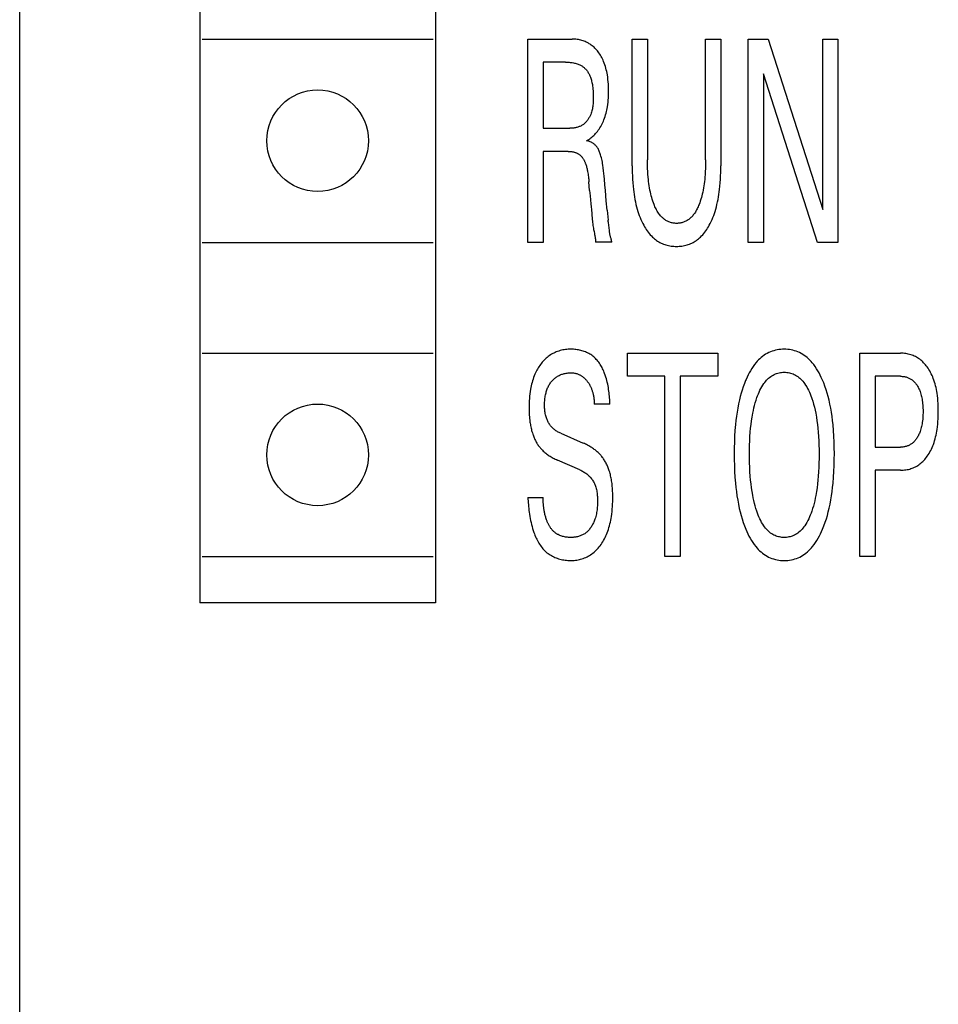
# Model space of a CAD drawing. Extents: x 0 to 594, y 0 to 420.
# Drawn here: x 246 to 256, y 304 to 315 of the extents above; entities that cross this region are included whole.
import ezdxf

# ---------------------------------------------------------------- set-up
doc = ezdxf.new("R2010")
doc.units = 0
doc.header["$LTSCALE"] = 32.67
doc.header["$MEASUREMENT"] = 0
doc.layers.add('10000_FRONT', color=7, linetype='CONTINUOUS')

msp = doc.modelspace()

# ---------------------------------------------------------------- linework, layer by layer
at = {"layer": '10000_FRONT', "color": 7, "linetype": 'Continuous'}
for p, q in [((246.00412, 220.35012), (246.00412, 343.35012)), ((247.95412, 338.65012), (247.95412, 308.25012)), ((250.50412, 338.65012), (250.50412, 308.25012)), ((247.97912, 314.35012), (250.47912, 314.35012)), ((251.50412, 312.15012), (251.50412, 314.35012)), ((251.50412, 314.35012), (251.98607, 314.35012)), ((252.63351, 312.97961), (252.63351, 314.35012)), ((252.63351, 314.35012), (252.79902, 314.35012)), ((252.79902, 314.35012), (252.79902, 313.04509)), ((253.42932, 313.04509), (253.42932, 314.35012)), ((253.42932, 314.35012), (253.59397, 314.35012)), ((253.59397, 314.35012), (253.59397, 312.97961)), ((253.89068, 312.15012), (253.89068, 314.35012)), ((253.89068, 314.35012), (254.10592, 314.35012)), ((254.10592, 314.35012), (254.69677, 312.50562)), ((254.69677, 312.50562), (254.69677, 314.35012)), ((254.69677, 314.35012), (254.86142, 314.35012)), ((254.86142, 314.35012), (254.86142, 312.15012)), ((251.66963, 314.10066), (251.66963, 313.38499)), ((251.91403, 314.10066), (251.66963, 314.10066)), ((254.05533, 313.97436), (254.05533, 312.15012)), ((254.63932, 312.15012), (254.05533, 313.97436)), ((251.66963, 313.38499), (251.95777, 313.38499)), ((251.66963, 313.13552), (251.66963, 312.15012)), ((251.94233, 313.13552), (251.66963, 313.13552)), ((252.17387, 312.71299), (252.16615, 312.80498)), ((252.36339, 312.49938), (252.37414, 312.3897)), ((252.38748, 312.27718), (252.37704, 312.36377)), ((247.97912, 312.15012), (250.47912, 312.15012)), ((251.66963, 312.15012), (251.50412, 312.15012)), ((252.41312, 312.15168), (252.23733, 312.15168)), ((254.05533, 312.15012), (253.89068, 312.15012)), ((254.86142, 312.15012), (254.63932, 312.15012)), ((247.97912, 310.95012), (250.47912, 310.95012)), ((252.58292, 310.70066), (252.58292, 310.95012)), ((252.58292, 310.95012), (253.55967, 310.95012)), ((253.55967, 310.95012), (253.55967, 310.70066)), ((255.09896, 308.75012), (255.09896, 310.95012)), ((255.09896, 310.95012), (255.53889, 310.95012)), ((252.98854, 310.70066), (252.58292, 310.70066)), ((252.98854, 308.75012), (252.98854, 310.70066)), ((253.15405, 310.70066), (253.15405, 308.75012)), ((253.55967, 310.70066), (253.15405, 310.70066)), ((255.26447, 310.70066), (255.26447, 309.93354)), ((255.53889, 310.70066), (255.26447, 310.70066)), ((252.39254, 310.39973), (252.22446, 310.39973)), ((251.86086, 310.08322), (252.10441, 309.9772)), ((255.26447, 309.93354), (255.53889, 309.93354)), ((252.06839, 309.68719), (251.82485, 309.79321)), ((255.26447, 309.68407), (255.26447, 308.75012)), ((255.53889, 309.68407), (255.26447, 309.68407)), ((251.50412, 309.38783), (251.67049, 309.38783)), ((247.97912, 308.75012), (250.47912, 308.75012)), ((253.15405, 308.75012), (252.98854, 308.75012)), ((255.26447, 308.75012), (255.09896, 308.75012)), ((250.50412, 308.25012), (247.95412, 308.25012))]:
    msp.add_line(p, q, dxfattribs=at)
for points in [[(252.13957, 313.2509), (252.15164, 313.25765), (252.16342, 313.26487), (252.1749, 313.27257), (252.18606, 313.2807), (252.19716, 313.28946), (252.20791, 313.29863), (252.21832, 313.30819), (252.22837, 313.31812), (252.23849, 313.32887), (252.24822, 313.33997), (252.25755, 313.35141), (252.26648, 313.36316), (252.27592, 313.37653), (252.28489, 313.39022), (252.29337, 313.40423), (252.30139, 313.41852), (252.30895, 313.43307), (252.31605, 313.44786), (252.3227, 313.46285), (252.32889, 313.47802), (252.33529, 313.49513), (252.34115, 313.51242), (252.3465, 313.52986), (252.35136, 313.54745), (252.35576, 313.56517), (252.35971, 313.58298), (252.36323, 313.60089), (252.36634, 313.61887), (252.36984, 313.64254), (252.37271, 313.66628), (252.37498, 313.69009), (252.37669, 313.71395), (252.37788, 313.73784), (252.37858, 313.76177), (252.37882, 313.7857), (252.37861, 313.81118), (252.37789, 313.83665), (252.37662, 313.86208), (252.37476, 313.88748), (252.37228, 313.91282), (252.36914, 313.93809), (252.36529, 313.96327), (252.36195, 313.98197), (252.35817, 314.00058), (252.35392, 314.01909), (252.34918, 314.03748), (252.34391, 314.05572), (252.3381, 314.07379), (252.3317, 314.09166), (252.3247, 314.10932), (252.3188, 314.12292), (252.31251, 314.13635), (252.30582, 314.14959), (252.29873, 314.16262), (252.29123, 314.17542), (252.28332, 314.18796), (252.27499, 314.20022), (252.26623, 314.21219), (252.25705, 314.22383), (252.24865, 314.23375), (252.23992, 314.24339), (252.23086, 314.25272), (252.22148, 314.26172), (252.21178, 314.27037), (252.20177, 314.27865), (252.19145, 314.28653), (252.18082, 314.29399), (252.17032, 314.30076), (252.15955, 314.30711), (252.14854, 314.31304), (252.1373, 314.31854), (252.12586, 314.3236), (252.11424, 314.32822), (252.10244, 314.33238), (252.0905, 314.33609), (252.07772, 314.33951), (252.06483, 314.34242), (252.05183, 314.34484), (252.03875, 314.34678), (252.02561, 314.34827), (252.01244, 314.34931), (251.99925, 314.34992), (251.98607, 314.35012)], [(251.91403, 314.10066), (251.92611, 314.10053), (251.93819, 314.10015), (251.95027, 314.09948), (251.96232, 314.09851), (251.97434, 314.09721), (251.98633, 314.09557), (251.99826, 314.09355), (252.00836, 314.09153), (252.01838, 314.0892), (252.02833, 314.08655), (252.03817, 314.08355), (252.04789, 314.08018), (252.05746, 314.07642), (252.06687, 314.07224), (252.07405, 314.0687), (252.0811, 314.0649), (252.08801, 314.06085), (252.09476, 314.05653), (252.10133, 314.05196), (252.10771, 314.04713), (252.11389, 314.04206), (252.11984, 314.03673), (252.12632, 314.03038), (252.13249, 314.02374), (252.13837, 314.01682), (252.14396, 314.00965), (252.14927, 314.00225), (252.1543, 313.99464), (252.15906, 313.98684), (252.16355, 313.97889), (252.16779, 313.97079), (252.17177, 313.96258), (252.1767, 313.9515), (252.18121, 313.94026), (252.18533, 313.92888), (252.18907, 313.91739), (252.19246, 313.90579), (252.19552, 313.8941), (252.19827, 313.88233), (252.20074, 313.87051), (252.20293, 313.85864), (252.20557, 313.84208), (252.20777, 313.82547), (252.20955, 313.80881), (252.21094, 313.7921), (252.21199, 313.77535), (252.21271, 313.75857), (252.21314, 313.74175), (252.21332, 313.72489), (252.21329, 313.71208), (252.2131, 313.69926), (252.21273, 313.68645), (252.21216, 313.67364), (252.21135, 313.66085), (252.21028, 313.6481), (252.20893, 313.63538), (252.20728, 313.6227), (252.20529, 313.61009), (252.20294, 313.59753), (252.2002, 313.58506), (252.19706, 313.57266), (252.19348, 313.56036), (252.18944, 313.54815), (252.18492, 313.53606), (252.18169, 313.52821), (252.17823, 313.52042), (252.17455, 313.51271), (252.17066, 313.50511), (252.16654, 313.49762), (252.1622, 313.49027), (252.15764, 313.48306), (252.15286, 313.47602), (252.14786, 313.46916), (252.14263, 313.46249), (252.13718, 313.45604), (252.1315, 313.44983), (252.1256, 313.44385), (252.11947, 313.43815), (252.11312, 313.43272), (252.10654, 313.42758), (252.09974, 313.42276), (252.09245, 313.4181), (252.08494, 313.41379), (252.07722, 313.40982), (252.06931, 313.40617), (252.06123, 313.40285), (252.053, 313.39983), (252.04463, 313.39712), (252.03616, 313.39471), (252.02758, 313.39258), (252.01893, 313.39074), (252.01022, 313.38917), (252.00147, 313.38786), (251.9927, 313.38681), (251.98393, 313.386), (251.97517, 313.38544), (251.96644, 313.3851), (251.95777, 313.38499)], [(252.36339, 312.49938), (252.35405, 312.59986), (252.34433, 312.71212), (252.33934, 312.77414), (252.33423, 312.83616), (252.33155, 312.86623), (252.32861, 312.89627), (252.32529, 312.92627), (252.32149, 312.95619), (252.31708, 312.98602), (252.31437, 313.00229), (252.31142, 313.01851), (252.30819, 313.03469), (252.30466, 313.05081), (252.30079, 313.06688), (252.29655, 313.08287), (252.29192, 313.0988), (252.28881, 313.10872), (252.28548, 313.11858), (252.2819, 313.12834), (252.27803, 313.13797), (252.27382, 313.14743), (252.26924, 313.1567), (252.26423, 313.16573), (252.25877, 313.1745), (252.25437, 313.18085), (252.2497, 313.18701), (252.24476, 313.19296), (252.23955, 313.19867), (252.23409, 313.20414), (252.22837, 313.20933), (252.22228, 313.21432), (252.21595, 313.21901), (252.2094, 313.2234), (252.20265, 313.22749), (252.19572, 313.23129), (252.18864, 313.23479), (252.18072, 313.2383), (252.17267, 313.24148), (252.1645, 313.24432), (252.15624, 313.24683), (252.14792, 313.24903), (252.13957, 313.2509)], [(251.94233, 313.13552), (251.94876, 313.13546), (251.95519, 313.13525), (251.96162, 313.13491), (251.96804, 313.1344), (251.97445, 313.13374), (251.98084, 313.13291), (251.9872, 313.1319), (251.99353, 313.1307), (251.99982, 313.12932), (252.00608, 313.12773), (252.01156, 313.12615), (252.017, 313.12441), (252.02238, 313.12251), (252.0277, 313.12043), (252.03294, 313.11819), (252.03811, 313.11577), (252.04319, 313.11318), (252.04817, 313.11041), (252.05305, 313.10747), (252.05781, 313.10434), (252.06196, 313.1014), (252.06601, 313.09833), (252.06995, 313.09512), (252.07379, 313.09179), (252.07753, 313.08833), (252.08115, 313.08476), (252.08466, 313.08108), (252.08806, 313.07729), (252.09135, 313.07341), (252.09451, 313.06943), (252.09755, 313.06536), (252.10117, 313.06016), (252.10462, 313.05484), (252.10788, 313.04941), (252.11098, 313.04388), (252.11392, 313.03826), (252.11671, 313.03256), (252.11937, 313.02679), (252.12189, 313.02095), (252.1243, 313.01507), (252.1266, 313.00913), (252.1288, 313.00317), (252.13208, 312.99371), (252.13515, 312.9842), (252.13802, 312.97463), (252.1407, 312.96502), (252.1432, 312.95536), (252.14554, 312.94566), (252.14772, 312.93593), (252.14976, 312.92616), (252.15167, 312.91637), (252.15415, 312.90255), (252.15642, 312.88869), (252.15847, 312.87479), (252.16034, 312.86087), (252.16202, 312.84692), (252.16354, 312.83295), (252.16491, 312.81897), (252.16615, 312.80498)], [(253.42932, 313.04509), (253.42913, 313.01333), (253.42853, 312.98157), (253.42749, 312.94982), (253.42598, 312.91809), (253.42396, 312.88638), (253.42141, 312.8547), (253.41917, 312.83145), (253.4166, 312.80823), (253.41366, 312.78506), (253.41032, 312.76194), (253.40657, 312.7389), (253.40237, 312.71593), (253.39768, 312.69306), (253.39331, 312.67374), (253.38856, 312.6545), (253.38339, 312.63537), (253.37778, 312.61636), (253.37172, 312.59749), (253.36518, 312.57876), (253.35814, 312.56019), (253.35324, 312.54812), (253.3481, 312.53616), (253.34268, 312.52431), (253.33697, 312.51261), (253.33094, 312.50108), (253.32457, 312.48973), (253.31784, 312.4786), (253.31073, 312.46771), (253.30321, 312.45707), (253.29526, 312.44671), (253.28906, 312.43922), (253.28262, 312.43192), (253.27594, 312.42484), (253.26901, 312.41799), (253.26185, 312.4114), (253.25446, 312.4051), (253.24683, 312.3991), (253.23898, 312.39343), (253.2309, 312.38811), (253.22259, 312.38317), (253.21407, 312.37863), (253.20567, 312.37465), (253.19708, 312.37106), (253.18833, 312.36786), (253.17943, 312.36504), (253.1704, 312.36261), (253.16127, 312.36055), (253.15204, 312.35888), (253.14275, 312.35758), (253.13339, 312.35666), (253.12401, 312.35611), (253.1146, 312.35594), (253.10523, 312.35613), (253.09587, 312.35668), (253.08656, 312.35761), (253.07729, 312.35892), (253.0681, 312.36059), (253.059, 312.36265), (253.05001, 312.36508), (253.04115, 312.36789), (253.03243, 312.37108), (253.02388, 312.37466), (253.0155, 312.37863), (253.00699, 312.38317), (252.99869, 312.38812), (252.99061, 312.39344), (252.98276, 312.39911), (252.97514, 312.40511), (252.96774, 312.41141), (252.96058, 312.418), (252.95366, 312.42485), (252.94697, 312.43193), (252.94053, 312.43923), (252.93432, 312.44671), (252.92634, 312.45707), (252.91879, 312.46771), (252.91164, 312.47861), (252.90487, 312.48974), (252.89847, 312.50108), (252.8924, 312.51261), (252.88664, 312.52431), (252.88118, 312.53616), (252.87599, 312.54812), (252.87106, 312.56019), (252.86393, 312.57884), (252.85731, 312.59767), (252.85118, 312.61664), (252.84551, 312.63575), (252.84028, 312.65499), (252.83546, 312.67433), (252.83104, 312.69376), (252.82631, 312.71663), (252.82207, 312.73959), (252.81827, 312.76264), (252.8149, 312.78575), (252.81191, 312.80892), (252.8093, 312.83214), (252.80702, 312.85539), (252.80444, 312.88695), (252.8024, 312.91854), (252.80087, 312.95016), (252.79982, 312.9818), (252.79922, 313.01345), (252.79902, 313.04509)], [(252.63351, 312.97961), (252.63376, 312.94288), (252.63452, 312.90616), (252.63584, 312.86944), (252.63775, 312.83275), (252.6403, 312.7961), (252.64353, 312.75949), (252.64747, 312.72295), (252.65091, 312.69576), (252.65479, 312.66863), (252.65916, 312.64158), (252.66404, 312.61462), (252.66947, 312.58777), (252.67548, 312.56104), (252.68209, 312.53446), (252.68935, 312.50804), (252.69607, 312.48566), (252.70331, 312.46343), (252.71109, 312.44138), (252.71944, 312.41955), (252.7284, 312.39795), (252.73798, 312.37663), (252.74822, 312.3556), (252.75915, 312.33489), (252.76787, 312.31948), (252.77702, 312.30431), (252.7866, 312.28941), (252.79665, 312.27483), (252.80718, 312.2606), (252.81819, 312.24677), (252.82972, 312.23336), (252.84178, 312.22042), (252.85438, 312.20799), (252.86483, 312.19846), (252.87562, 312.1893), (252.88675, 312.18053), (252.89818, 312.17217), (252.90992, 312.16424), (252.92194, 312.15677), (252.93423, 312.14977), (252.94678, 312.14327), (252.95957, 312.13729), (252.97258, 312.13185), (252.98607, 312.12687), (252.99976, 312.12246), (253.01362, 312.11862), (253.02764, 312.11533), (253.04179, 312.11257), (253.05605, 312.11034), (253.07039, 312.10863), (253.08481, 312.10742), (253.09926, 312.1067), (253.11374, 312.10647), (253.12822, 312.1067), (253.14268, 312.10742), (253.15709, 312.10863), (253.17144, 312.11034), (253.18569, 312.11257), (253.19984, 312.11533), (253.21386, 312.11862), (253.22772, 312.12246), (253.24141, 312.12687), (253.2549, 312.13185), (253.26792, 312.13729), (253.2807, 312.14327), (253.29325, 312.14977), (253.30554, 312.15677), (253.31756, 312.16424), (253.3293, 312.17217), (253.34073, 312.18053), (253.35186, 312.1893), (253.36265, 312.19846), (253.3731, 312.20799), (253.3857, 312.22042), (253.39776, 312.23336), (253.40929, 312.24677), (253.42031, 312.2606), (253.43083, 312.27483), (253.44088, 312.28941), (253.45047, 312.30431), (253.45961, 312.31948), (253.46834, 312.33489), (253.47926, 312.3556), (253.4895, 312.37663), (253.49908, 312.39795), (253.50804, 312.41955), (253.51639, 312.44138), (253.52418, 312.46343), (253.53141, 312.48566), (253.53813, 312.50804), (253.54539, 312.53446), (253.55201, 312.56104), (253.55801, 312.58777), (253.56344, 312.61462), (253.56833, 312.64158), (253.57269, 312.66863), (253.57658, 312.69576), (253.58001, 312.72295), (253.58395, 312.75949), (253.58718, 312.7961), (253.58973, 312.83275), (253.59164, 312.86944), (253.59296, 312.90616), (253.59372, 312.94288), (253.59397, 312.97961)], [(252.17387, 312.71299), (252.17642, 312.68348), (252.17908, 312.65406), (252.18738, 312.56581)], [(252.18738, 312.56581), (252.19013, 312.53625), (252.19282, 312.50656)], [(252.19282, 312.50656), (252.19672, 312.4608), (252.19803, 312.44487), (252.20072, 312.41302)], [(252.20072, 312.41302), (252.20216, 312.39715), (252.2037, 312.38135), (252.20536, 312.36565), (252.20718, 312.35007), (252.20918, 312.33465), (252.21139, 312.31941), (252.21384, 312.30438), (252.21656, 312.28958), (252.21874, 312.27878), (252.22103, 312.26806)], [(252.37704, 312.36377), (252.37555, 312.37672), (252.37414, 312.3897)], [(252.22103, 312.26806), (252.2257, 312.24661), (252.22796, 312.23577), (252.23011, 312.22475), (252.23144, 312.21728), (252.23269, 312.2097), (252.23382, 312.20197), (252.23482, 312.19409), (252.23568, 312.18603), (252.23637, 312.17778), (252.23689, 312.16932), (252.23721, 312.16063), (252.23733, 312.15168)], [(252.40114, 312.20504), (252.40019, 312.20831), (252.39925, 312.2116), (252.39836, 312.21492), (252.39671, 312.2215), (252.3952, 312.22819), (252.39382, 312.23499), (252.39256, 312.24187), (252.3914, 312.24884), (252.39032, 312.25586), (252.38932, 312.26293), (252.38838, 312.27005), (252.38748, 312.27718)], [(252.41312, 312.15168), (252.41274, 312.1558), (252.41226, 312.1598), (252.4117, 312.16369), (252.41106, 312.16748), (252.41035, 312.17117), (252.40957, 312.17478), (252.40875, 312.17832), (252.40788, 312.1818), (252.40697, 312.18521), (252.40603, 312.18858), (252.40506, 312.19191), (252.40114, 312.20504)], [(252.39254, 310.39973), (252.39222, 310.41573), (252.39165, 310.43226), (252.39083, 310.44927), (252.38972, 310.46672), (252.38833, 310.48455), (252.38663, 310.50272), (252.3846, 310.52118), (252.38224, 310.53988), (252.37951, 310.55878), (252.37642, 310.57782), (252.37294, 310.59696), (252.36905, 310.61616), (252.36474, 310.63536), (252.36, 310.65452), (252.3548, 310.67359), (252.34913, 310.69251), (252.34298, 310.71125), (252.33633, 310.72976), (252.33118, 310.743), (252.32576, 310.75606), (252.32006, 310.76895), (252.31406, 310.78163), (252.30777, 310.79409), (252.30118, 310.80632), (252.29428, 310.81828), (252.28706, 310.82997), (252.27953, 310.84137), (252.27167, 310.85246), (252.26347, 310.86322), (252.25493, 310.87363), (252.24605, 310.88367), (252.23682, 310.89333), (252.22723, 310.90259), (252.21728, 310.91143), (252.20696, 310.91983), (252.19626, 310.92778), (252.18561, 310.93498), (252.17462, 310.94174), (252.16333, 310.94808), (252.15175, 310.95398), (252.13991, 310.95947), (252.12783, 310.96453), (252.11553, 310.96917), (252.10304, 310.9734), (252.09037, 310.97722), (252.07755, 310.98063), (252.06461, 310.98365), (252.05156, 310.98626), (252.03843, 310.98848), (252.02524, 310.99031), (252.01201, 310.99175), (251.99877, 310.9928), (251.98554, 310.99348), (251.97234, 310.99378), (251.95712, 310.99366), (251.94197, 310.99304), (251.92691, 310.99189), (251.91194, 310.99023), (251.89707, 310.98803), (251.88231, 310.9853), (251.86767, 310.98202), (251.85315, 310.97819), (251.83952, 310.97405), (251.82603, 310.96941), (251.81271, 310.96427), (251.79957, 310.95865), (251.78665, 310.95255), (251.77396, 310.94598), (251.76153, 310.93893), (251.74938, 310.93141), (251.73713, 310.92316), (251.72521, 310.91443), (251.71364, 310.90525), (251.70241, 310.89565), (251.69153, 310.88565), (251.68101, 310.87527), (251.67085, 310.86453), (251.66106, 310.85346), (251.65136, 310.84173), (251.64206, 310.82969), (251.63315, 310.81736), (251.62463, 310.80476), (251.6165, 310.7919), (251.60874, 310.7788), (251.60137, 310.76548), (251.59437, 310.75196), (251.58775, 310.73826), (251.58149, 310.72439), (251.57416, 310.70675), (251.56738, 310.68889), (251.56114, 310.67085), (251.55541, 310.65263), (251.55018, 310.63425), (251.54543, 310.61575), (251.54112, 310.59713), (251.53723, 310.57842), (251.53376, 310.55964), (251.52975, 310.53478), (251.52639, 310.50985), (251.52362, 310.48484), (251.52144, 310.45978), (251.5198, 310.43467), (251.51867, 310.40953), (251.51803, 310.38437), (251.51784, 310.3592), (251.51822, 310.32839), (251.51931, 310.29762)], [(254.69592, 309.04637), (254.71044, 309.08303), (254.72378, 309.12009), (254.73598, 309.15753), (254.74711, 309.19528), (254.75724, 309.23331), (254.76643, 309.27158), (254.77604, 309.31652), (254.78453, 309.36168), (254.79196, 309.40704), (254.79843, 309.45255), (254.80399, 309.49819), (254.80873, 309.54392), (254.81409, 309.60768), (254.81809, 309.67153), (254.82082, 309.73544), (254.82237, 309.7994), (254.82283, 309.86338), (254.82229, 309.92604), (254.82067, 309.98869), (254.81789, 310.05128), (254.81381, 310.11381), (254.80835, 310.17625), (254.80349, 310.22114), (254.79777, 310.26593), (254.79113, 310.31059), (254.78349, 310.35507), (254.77477, 310.39935), (254.7649, 310.44339), (254.75543, 310.48107), (254.745, 310.51849), (254.73354, 310.55562), (254.72101, 310.59241), (254.70734, 310.62882), (254.69249, 310.66479), (254.68158, 310.68917), (254.67002, 310.71326), (254.65775, 310.73698), (254.6447, 310.76026), (254.6308, 310.78303), (254.61599, 310.80522), (254.60021, 310.82676), (254.58339, 310.84756), (254.57034, 310.86234), (254.55671, 310.87661), (254.54251, 310.89033), (254.52774, 310.90342), (254.51243, 310.91582), (254.49658, 310.92746), (254.48019, 310.93829), (254.4633, 310.94823), (254.44589, 310.95723), (254.42862, 310.96496), (254.41094, 310.97176), (254.3929, 310.97763), (254.37456, 310.98258), (254.35595, 310.98661), (254.33715, 310.98974), (254.31819, 310.99198), (254.29912, 310.99332), (254.28001, 310.99378), (254.2608, 310.99336), (254.24165, 310.99206), (254.22259, 310.98985), (254.20369, 310.98675), (254.18499, 310.98273), (254.16655, 310.97779), (254.14841, 310.97193), (254.13063, 310.96514), (254.11326, 310.9574), (254.09584, 310.94846), (254.07892, 310.93857), (254.06251, 310.9278), (254.04662, 310.91622), (254.03127, 310.90388), (254.01647, 310.89085), (254.00223, 310.8772), (253.98856, 310.86298), (253.97548, 310.84826), (253.95868, 310.82758), (253.94291, 310.80617), (253.92813, 310.7841), (253.91426, 310.76144), (253.90124, 310.73826), (253.88901, 310.71464), (253.8775, 310.69064), (253.86667, 310.66635), (253.86205, 310.65548)], [(255.53889, 309.68407), (255.55317, 309.68431), (255.56746, 309.68505), (255.58174, 309.6863), (255.59597, 309.68808), (255.61012, 309.6904), (255.62416, 309.6933), (255.63806, 309.69679), (255.6518, 309.70088), (255.6647, 309.70535), (255.6774, 309.71037), (255.68988, 309.71593), (255.70211, 309.72201), (255.71408, 309.7286), (255.72575, 309.73569), (255.73711, 309.74326), (255.74813, 309.75129), (255.75948, 309.76034), (255.77043, 309.76988), (255.78097, 309.77986), (255.79113, 309.79026), (255.80089, 309.80103), (255.81027, 309.81215), (255.81926, 309.82359), (255.82788, 309.83531), (255.83812, 309.8503), (255.84779, 309.86564), (255.85691, 309.88132), (255.86549, 309.89729), (255.87353, 309.91355), (255.88105, 309.93005), (255.88806, 309.94677), (255.89458, 309.96368), (255.90152, 309.98348), (255.90785, 310.00347), (255.91359, 310.02364), (255.91878, 310.04396), (255.92344, 310.06441), (255.92761, 310.08498), (255.93132, 310.10564), (255.9346, 310.12636), (255.93838, 310.15434), (255.94147, 310.1824), (255.94391, 310.21052), (255.94574, 310.23868), (255.947, 310.26688), (255.94772, 310.2951), (255.94794, 310.32333), (255.94769, 310.35115), (255.94694, 310.37896), (255.94567, 310.40674), (255.94382, 310.43448), (255.94136, 310.46218), (255.93823, 310.48981), (255.93441, 310.51737), (255.93108, 310.53778), (255.92732, 310.55812), (255.92309, 310.57837), (255.91836, 310.59851), (255.91309, 310.6185), (255.90727, 310.63834), (255.90085, 310.65799), (255.89382, 310.67744), (255.88719, 310.69411), (255.88007, 310.71058), (255.87243, 310.72682), (255.86427, 310.7428), (255.85558, 310.7585), (255.84633, 310.77387), (255.83653, 310.78891), (255.82616, 310.80356), (255.81748, 310.81496), (255.80843, 310.82606), (255.799, 310.83685), (255.7892, 310.84729), (255.77902, 310.85736), (255.76847, 310.86701), (255.75754, 310.87623), (255.74622, 310.88499), (255.73522, 310.89278), (255.72389, 310.90011), (255.71227, 310.90698), (255.70038, 310.91337), (255.68823, 310.91926), (255.67584, 310.92465), (255.66325, 310.92951), (255.65046, 310.93384), (255.63687, 310.9378), (255.62312, 310.94117), (255.60925, 310.94398), (255.59527, 310.94624), (255.58121, 310.94796), (255.56711, 310.94918), (255.553, 310.94989), (255.53889, 310.95012)], [(251.86086, 310.08322), (251.85189, 310.08729), (251.84301, 310.09163), (251.83425, 310.09625), (251.82563, 310.10115), (251.81716, 310.10632), (251.80886, 310.11177), (251.80076, 310.1175), (251.79285, 310.1235), (251.78518, 310.12978), (251.77774, 310.13633), (251.77057, 310.14316), (251.76367, 310.15027), (251.75723, 310.15745), (251.75107, 310.16489), (251.7452, 310.17256), (251.73961, 310.18044), (251.73431, 310.18853), (251.72929, 310.1968), (251.72457, 310.20525), (251.72014, 310.21385), (251.716, 310.22259), (251.71216, 310.23147), (251.70861, 310.24045), (251.70536, 310.24953), (251.70169, 310.26109), (251.69847, 310.27277), (251.69568, 310.28455), (251.69329, 310.29643), (251.69129, 310.30838), (251.68964, 310.3204), (251.68832, 310.33247), (251.68732, 310.34459), (251.6866, 310.35672), (251.68614, 310.36887), (251.68592, 310.38102), (251.68594, 310.39428), (251.68622, 310.40752), (251.68678, 310.42074), (251.68763, 310.43393), (251.68877, 310.44709), (251.69022, 310.46021), (251.69198, 310.4733), (251.69407, 310.48635), (251.6965, 310.49935), (251.69882, 310.51028), (251.7014, 310.52116), (251.70426, 310.53198), (251.70742, 310.5427), (251.71089, 310.55333), (251.71469, 310.56383), (251.71883, 310.5742), (251.72334, 310.58441), (251.72823, 310.59446), (251.73291, 310.60324), (251.7379, 310.61186), (251.7432, 310.6203), (251.7488, 310.62854), (251.75469, 310.63658), (251.76087, 310.6444), (251.76734, 310.65197), (251.77409, 310.6593), (251.78111, 310.66635), (251.7882, 310.67294), (251.79553, 310.67925), (251.80309, 310.68526), (251.81089, 310.69098), (251.81889, 310.69638), (251.82711, 310.70146), (251.83552, 310.7062), (251.84419, 310.71064), (251.85304, 310.71472), (251.86205, 310.71847), (251.87119, 310.72187), (251.88045, 310.72494), (251.88981, 310.72769), (251.89926, 310.73011), (251.90955, 310.73236), (251.9199, 310.73425), (251.93032, 310.73576), (251.94078, 310.7369), (251.95128, 310.73766), (251.9618, 310.73806), (251.97234, 310.73808), (251.98132, 310.73779), (251.99028, 310.73722), (251.99921, 310.73633), (252.00809, 310.73511), (252.01691, 310.73354), (252.02564, 310.73159), (252.03428, 310.72924), (252.0421, 310.72673), (252.0498, 310.72388), (252.05739, 310.7207)], [(252.05739, 310.7207), (252.06299, 310.71811), (252.06852, 310.71535), (252.07396, 310.71243), (252.07931, 310.70935), (252.08457, 310.70612), (252.08973, 310.70273), (252.09467, 310.6993), (252.09951, 310.69573), (252.10425, 310.69204), (252.1089, 310.68822), (252.11345, 310.68429), (252.1179, 310.68025), (252.12225, 310.6761), (252.12651, 310.67186), (252.13067, 310.66751), (252.13474, 310.66308), (252.13871, 310.65856), (252.14317, 310.65325), (252.14749, 310.64784), (252.15169, 310.64232), (252.15577, 310.63671), (252.15971, 310.63102), (252.16353, 310.62523), (252.16721, 310.61936), (252.17077, 310.61341), (252.17419, 310.60739), (252.17749, 310.6013), (252.18065, 310.59514), (252.18368, 310.58891), (252.18686, 310.58203), (252.18987, 310.57507), (252.19274, 310.56805), (252.19546, 310.56098), (252.19803, 310.55384), (252.20046, 310.54666), (252.20276, 310.53942), (252.20492, 310.53214), (252.20694, 310.52482), (252.20884, 310.51746), (252.21062, 310.51007), (252.21227, 310.50264), (252.21416, 310.49336), (252.21587, 310.48405), (252.21742, 310.47471), (252.2188, 310.46535), (252.22003, 310.45597), (252.22111, 310.44658), (252.22204, 310.43719), (252.22283, 310.4278), (252.2235, 310.41843), (252.22404, 310.40907), (252.22446, 310.39973)], [(253.98329, 309.23971), (253.97415, 309.26807), (253.96577, 309.29664), (253.9581, 309.32541), (253.95111, 309.35433), (253.94475, 309.38341), (253.93899, 309.4126), (253.93183, 309.4537), (253.92567, 309.49497), (253.92044, 309.53637), (253.91604, 309.57788), (253.9124, 309.61945), (253.90905, 309.66755), (253.90654, 309.71569), (253.90482, 309.76386), (253.90384, 309.81205), (253.90354, 309.86026), (253.90388, 309.90767), (253.90489, 309.95507), (253.90663, 310.00245), (253.90918, 310.04979), (253.91259, 310.09708), (253.9163, 310.13794), (253.92079, 310.17873), (253.92614, 310.2194), (253.93243, 310.25993), (253.93975, 310.30029), (253.94564, 310.32896), (253.95214, 310.3575), (253.95928, 310.38589), (253.96711, 310.4141), (253.97568, 310.44211), (253.98501, 310.4699), (253.99232, 310.48995), (254.00012, 310.50982), (254.00848, 310.52946), (254.01746, 310.54881), (254.02712, 310.56783), (254.03753, 310.58646), (254.04876, 310.60465), (254.06086, 310.62235), (254.06989, 310.63443), (254.07939, 310.64619), (254.08936, 310.65755), (254.09979, 310.66845), (254.11071, 310.67882), (254.1221, 310.68861), (254.13398, 310.69775), (254.14634, 310.70618), (254.15919, 310.71382), (254.17154, 310.72017), (254.18428, 310.72579), (254.19734, 310.73067), (254.21068, 310.73481), (254.22427, 310.73821), (254.23804, 310.74087), (254.25195, 310.74277), (254.26595, 310.74392), (254.28001, 310.74431), (254.29411, 310.74394), (254.30817, 310.7428), (254.32213, 310.7409), (254.33596, 310.73825), (254.34959, 310.73485), (254.36299, 310.7307), (254.37611, 310.72581), (254.38889, 310.72018), (254.4013, 310.71382), (254.41418, 310.70618), (254.42658, 310.69776), (254.43848, 310.68862), (254.44991, 310.67883), (254.46086, 310.66845), (254.47133, 310.65755), (254.48133, 310.64619), (254.49086, 310.63444), (254.49992, 310.62235), (254.51204, 310.60466), (254.52328, 310.58647), (254.53371, 310.56785), (254.54338, 310.54883), (254.55237, 310.52947), (254.56074, 310.50983), (254.56855, 310.48996), (254.57586, 310.4699), (254.57869, 310.46176)], [(255.53889, 310.70066), (255.54743, 310.70051), (255.55598, 310.70008), (255.56452, 310.69935), (255.57303, 310.69831), (255.58149, 310.69694), (255.58989, 310.69524), (255.59822, 310.69319), (255.60644, 310.69078), (255.61413, 310.68816), (255.62169, 310.68522), (255.62913, 310.68196), (255.63643, 310.67838), (255.64356, 310.67451), (255.65053, 310.67034), (255.65731, 310.66589), (255.6639, 310.66116), (255.67064, 310.65585), (255.67714, 310.65026), (255.68341, 310.64441), (255.68945, 310.6383), (255.69525, 310.63197), (255.70081, 310.62542), (255.70615, 310.61869), (255.71125, 310.61178), (255.71737, 310.60285), (255.72313, 310.59368), (255.72854, 310.58431), (255.73362, 310.57476), (255.73837, 310.56503), (255.74281, 310.55516), (255.74695, 310.54515), (255.7508, 310.53504), (255.75546, 310.5215), (255.75966, 310.50781), (255.76341, 310.494), (255.76675, 310.48008), (255.7697, 310.46607), (255.77228, 310.45199), (255.77452, 310.43785), (255.77676, 310.42114), (255.77859, 310.40438), (255.78003, 310.38759), (255.78111, 310.37077), (255.78186, 310.35393), (255.78229, 310.33708), (255.78243, 310.32022), (255.7823, 310.30321), (255.78188, 310.28621), (255.78114, 310.26922), (255.78007, 310.25225), (255.77864, 310.23531), (255.77683, 310.21841), (255.77462, 310.20155), (255.7724, 310.18727), (255.76985, 310.17304), (255.76694, 310.15888), (255.76364, 310.14482), (255.75993, 310.13085), (255.75579, 310.11701), (255.75118, 310.10332), (255.74738, 310.09309), (255.74329, 310.08298), (255.7389, 310.07299), (255.7342, 310.06314), (255.72918, 310.05345), (255.72383, 310.04394), (255.71815, 310.03463), (255.71211, 310.02553), (255.70702, 310.01841), (255.70169, 310.01146), (255.69612, 310.00469), (255.69032, 309.99814), (255.68427, 309.99181), (255.67798, 309.98574), (255.67145, 309.97994), (255.66466, 309.97443), (255.65807, 309.96954), (255.65127, 309.96494), (255.64428, 309.96063), (255.63711, 309.95662), (255.62978, 309.95292), (255.62229, 309.94953), (255.61467, 309.94648), (255.60692, 309.94376), (255.59865, 309.94127), (255.59027, 309.93915), (255.58181, 309.93739), (255.57329, 309.93597), (255.56471, 309.93489), (255.55611, 309.93413), (255.5475, 309.93369), (255.53889, 309.93354)], [(253.86205, 310.65548), (253.84839, 310.62129), (253.83581, 310.58673), (253.82426, 310.55182), (253.81368, 310.51662), (253.80402, 310.48115), (253.79521, 310.44547), (253.78547, 310.40133), (253.77686, 310.35696), (253.76932, 310.31238), (253.76276, 310.26764), (253.75713, 310.22277), (253.75233, 310.17781), (253.74692, 310.11506), (253.7429, 310.05222), (253.74015, 309.98931), (253.73856, 309.92635), (253.73804, 309.86338), (253.7385, 309.79936), (253.74004, 309.73537), (253.74275, 309.67142), (253.74672, 309.60754), (253.75204, 309.54375), (253.75677, 309.49794), (253.76231, 309.45223), (253.76874, 309.40663), (253.77613, 309.36119), (253.78454, 309.31593), (253.79406, 309.27089), (253.80316, 309.23248), (253.81318, 309.1943), (253.82422, 309.15639), (253.83633, 309.11881), (253.8496, 309.0816), (253.8641, 309.04481), (253.87483, 309.01977), (253.88625, 308.99502), (253.89841, 308.97064), (253.9114, 308.9467), (253.92526, 308.92328), (253.94007, 308.90045), (253.9559, 308.87828), (253.97281, 308.85684), (253.9859, 308.84167), (253.9996, 308.82701), (254.01388, 308.81291), (254.02875, 308.79945), (254.04419, 308.7867), (254.06019, 308.77471), (254.07674, 308.76357), (254.09383, 308.75333), (254.11145, 308.74406), (254.12896, 308.73608), (254.1469, 308.72907), (254.16522, 308.72302), (254.18386, 308.71792), (254.20276, 308.71377), (254.22189, 308.71055), (254.24117, 308.70827), (254.26056, 308.70691), (254.28001, 308.70647), (254.29941, 308.70694), (254.31876, 308.70832), (254.33801, 308.71063), (254.35709, 308.71387), (254.37596, 308.71804), (254.39455, 308.72316), (254.41282, 308.72922), (254.43072, 308.73625), (254.44818, 308.74423), (254.46581, 308.75355), (254.48291, 308.76384), (254.49947, 308.77504), (254.51547, 308.78709), (254.5309, 308.79991), (254.54577, 308.81343), (254.56005, 308.82759), (254.57373, 308.84231), (254.58682, 308.85753), (254.60376, 308.87909), (254.61963, 308.90138), (254.63448, 308.92433), (254.64838, 308.94786), (254.66141, 308.97191), (254.67363, 308.99639), (254.68511, 309.02123), (254.69592, 309.04637)], [(254.57869, 310.46176), (254.58901, 310.42995), (254.59836, 310.39786), (254.60678, 310.36554), (254.61435, 310.333), (254.62112, 310.30029), (254.62843, 310.25994), (254.63473, 310.2194), (254.64008, 310.17873), (254.64457, 310.13794), (254.64828, 310.09708), (254.65169, 310.04979), (254.65423, 310.00245), (254.65598, 309.95507), (254.65699, 309.90767), (254.65733, 309.86026), (254.65703, 309.81191), (254.65605, 309.76358), (254.65434, 309.71527), (254.65183, 309.66699), (254.64847, 309.61876), (254.64483, 309.57718), (254.64044, 309.53568), (254.63521, 309.49428), (254.62905, 309.45301), (254.62188, 309.41191), (254.61613, 309.38283), (254.60977, 309.35386), (254.60279, 309.32505), (254.59512, 309.2964), (254.58673, 309.26795), (254.57758, 309.23971), (254.57029, 309.21901), (254.5625, 309.1985), (254.55414, 309.17821), (254.54514, 309.15821), (254.53544, 309.13855), (254.52497, 309.11926), (254.51366, 309.10042), (254.50144, 309.08206), (254.49238, 309.0696), (254.48284, 309.05747), (254.47282, 309.04574), (254.46232, 309.03448), (254.45132, 309.02374), (254.43981, 309.0136), (254.42781, 309.00413), (254.41529, 308.9954), (254.40225, 308.98747), (254.39106, 308.98154), (254.37953, 308.97622), (254.36772, 308.9715), (254.35566, 308.9674), (254.34338, 308.96392), (254.33092, 308.96106), (254.31832, 308.95882), (254.30561, 308.95722), (254.29283, 308.95626), (254.28001, 308.95594), (254.2672, 308.95626), (254.25442, 308.95722), (254.24172, 308.95882), (254.22912, 308.96106), (254.21667, 308.96392), (254.2044, 308.9674), (254.19235, 308.9715), (254.18055, 308.97621), (254.16904, 308.98154), (254.15785, 308.98747), (254.14484, 308.9954), (254.13235, 309.00413), (254.12037, 309.0136), (254.1089, 309.02374), (254.09793, 309.03447), (254.08746, 309.04574), (254.07747, 309.05747), (254.06797, 309.0696), (254.05895, 309.08206), (254.04679, 309.10042), (254.03555, 309.11927), (254.02514, 309.13856), (254.0155, 309.15823), (254.00656, 309.17823), (253.99826, 309.19851), (253.99053, 309.21902), (253.98329, 309.23971)], [(251.51931, 310.29762), (251.52035, 310.27917), (251.5217, 310.26076), (251.52337, 310.24237), (251.52538, 310.22402), (251.52775, 310.2057), (251.5297, 310.19251), (251.53186, 310.17934), (251.53423, 310.16621), (251.53682, 310.15312), (251.53964, 310.14008), (251.5427, 310.12709), (251.546, 310.11416), (251.54956, 310.10129), (251.55339, 310.08849), (251.55748, 310.07577), (251.56096, 310.06565), (251.56463, 310.05559), (251.56848, 310.0456), (251.57254, 310.03569), (251.5768, 310.02588), (251.58127, 310.01616), (251.58596, 310.00655), (251.59087, 309.99706), (251.59602, 309.9877), (251.6014, 309.97848), (251.60703, 309.9694), (251.61249, 309.96109), (251.61816, 309.95292), (251.62404, 309.9449), (251.63011, 309.93702), (251.63638, 309.92929), (251.64283, 309.92171), (251.64947, 309.91429), (251.65627, 309.90703), (251.66325, 309.89993), (251.67165, 309.8918), (251.68026, 309.8839), (251.68908, 309.87622), (251.69809, 309.86877), (251.70728, 309.86155), (251.71665, 309.85455), (251.72617, 309.84776), (251.73585, 309.8412), (251.74649, 309.83434), (251.75729, 309.82774), (251.76824, 309.82138), (251.77932, 309.81527), (251.79053, 309.8094), (251.80186, 309.80377), (251.81331, 309.79837), (251.82485, 309.79321)], [(252.42064, 309.49334), (252.4193, 309.50905), (252.41772, 309.52475), (252.41589, 309.54041), (252.41379, 309.55605), (252.41174, 309.56958), (252.40947, 309.58308), (252.40698, 309.59654), (252.40424, 309.60995), (252.40126, 309.62331), (252.39802, 309.63662), (252.39452, 309.64985), (252.39075, 309.66302), (252.38669, 309.6761), (252.38235, 309.6891), (252.37864, 309.69946), (252.37474, 309.70976), (252.37063, 309.71998), (252.36632, 309.73012), (252.3618, 309.74016), (252.35705, 309.75009), (252.35209, 309.75991), (252.34691, 309.76961), (252.34149, 309.77918), (252.33583, 309.78861), (252.32994, 309.79789), (252.32429, 309.80632), (252.31843, 309.81461), (252.31237, 309.82276), (252.30612, 309.83076), (252.29968, 309.83861), (252.29305, 309.8463), (252.28625, 309.85383), (252.27926, 309.8612), (252.27211, 309.8684), (252.26439, 309.8758), (252.25649, 309.883), (252.24843, 309.89001), (252.2402, 309.89684), (252.23182, 309.90347), (252.2233, 309.90992), (252.21463, 309.91619), (252.20584, 309.92227), (252.19693, 309.92817), (252.18584, 309.93516), (252.17459, 309.94189), (252.16319, 309.94836), (252.15166, 309.95458), (252.14001, 309.96057), (252.12824, 309.96633), (252.11637, 309.97187), (252.10441, 309.9772)], [(252.06839, 309.68719), (252.0781, 309.6828), (252.08771, 309.67814), (252.09721, 309.67319), (252.10656, 309.66796), (252.11576, 309.66245), (252.12478, 309.65664), (252.1336, 309.65055), (252.14221, 309.64416), (252.1506, 309.63748), (252.15872, 309.6305), (252.16658, 309.62322), (252.17415, 309.61564), (252.18112, 309.6081), (252.18779, 309.6003), (252.19417, 309.59225), (252.20026, 309.58397), (252.20604, 309.57547), (252.21152, 309.56677), (252.21668, 309.55788), (252.22152, 309.54882), (252.22604, 309.5396), (252.23023, 309.53025), (252.23409, 309.52077), (252.23761, 309.51118), (252.24151, 309.49915), (252.24491, 309.48698), (252.24784, 309.4747), (252.25035, 309.46232), (252.25247, 309.44984), (252.25422, 309.43728), (252.25565, 309.42466), (252.25678, 309.41199), (252.25766, 309.39928), (252.25831, 309.38654), (252.25877, 309.3738), (252.25909, 309.35902), (252.25919, 309.34424), (252.25903, 309.32949), (252.25861, 309.31475), (252.25791, 309.30004), (252.2569, 309.28536), (252.25557, 309.27072), (252.2539, 309.25613), (252.25187, 309.24158), (252.24946, 309.22709), (252.24666, 309.21266), (252.24344, 309.1983), (252.2398, 309.18402), (252.2357, 309.16981), (252.23114, 309.15568), (252.22608, 309.14165), (252.22234, 309.13211), (252.21836, 309.12264), (252.21413, 309.11326), (252.20966, 309.10398), (252.20495, 309.09483), (252.19998, 309.08582), (252.19476, 309.07699), (252.18928, 309.06834), (252.18355, 309.0599), (252.17755, 309.05169), (252.17129, 309.04373), (252.16477, 309.03604), (252.15797, 309.02864), (252.1509, 309.02156), (252.14356, 309.0148), (252.13594, 309.0084), (252.12804, 309.00236), (252.12034, 308.99704), (252.1124, 308.99206), (252.10424, 308.98742), (252.09587, 308.98311), (252.08731, 308.97914), (252.07856, 308.9755), (252.06965, 308.97218), (252.06059, 308.96918), (252.05138, 308.9665), (252.04205, 308.96413), (252.03261, 308.96207), (252.02308, 308.96031), (252.01346, 308.95886), (252.00377, 308.9577), (251.99403, 308.95683), (251.98425, 308.95625), (251.97445, 308.95595), (251.96463, 308.95594), (251.95396, 308.95623), (251.94331, 308.95686), (251.93271, 308.95782), (251.92216, 308.95912), (251.9117, 308.96076), (251.90132, 308.96275), (251.89107, 308.96508), (251.88095, 308.96777), (251.87098, 308.97081), (251.86118, 308.97422), (251.85158, 308.97799), (251.84218, 308.98213), (251.83301, 308.98664)], [(251.50412, 309.38783), (251.50538, 309.36974), (251.50678, 309.351), (251.50836, 309.33167), (251.51015, 309.3118), (251.51217, 309.29146), (251.51443, 309.2707), (251.51698, 309.24957), (251.51983, 309.22814), (251.52301, 309.20645), (251.52654, 309.18457), (251.53045, 309.16255), (251.53477, 309.14045), (251.53951, 309.11833), (251.54471, 309.09623), (251.55038, 309.07422), (251.55656, 309.05236), (251.56327, 309.0307), (251.57054, 309.00929), (251.57607, 308.99421), (251.58191, 308.97932), (251.58806, 308.96462), (251.59453, 308.95014), (251.60133, 308.9359), (251.60847, 308.92193), (251.61597, 308.90824), (251.62382, 308.89485), (251.63204, 308.88179), (251.64063, 308.86907), (251.64961, 308.85672), (251.65899, 308.84475), (251.66877, 308.83318), (251.67896, 308.82205), (251.68957, 308.81136), (251.70062, 308.80113), (251.7121, 308.7914), (251.72404, 308.78217), (251.73542, 308.77415), (251.74716, 308.76657), (251.75925, 308.75944), (251.77164, 308.75276), (251.78433, 308.74653), (251.79729, 308.74075), (251.81048, 308.73542), (251.8239, 308.73053), (251.8375, 308.7261), (251.85128, 308.72211), (251.8652, 308.71858), (251.87924, 308.7155), (251.89337, 308.71286), (251.90758, 308.71068), (251.92183, 308.70895), (251.93611, 308.70767), (251.95038, 308.70684), (251.96463, 308.70647), (251.97883, 308.70654), (251.99297, 308.70708), (252.00705, 308.70808), (252.02104, 308.70955), (252.03495, 308.71149), (252.04877, 308.71392), (252.06248, 308.71683), (252.07607, 308.72023), (252.08954, 308.72414), (252.10376, 308.72885), (252.1178, 308.73413), (252.13163, 308.73997), (252.14523, 308.74635), (252.15857, 308.75327), (252.17162, 308.76071), (252.18435, 308.76868), (252.19674, 308.77715), (252.20936, 308.7866), (252.22157, 308.79656), (252.23338, 308.80702), (252.24476, 308.81793), (252.25574, 308.82927), (252.26631, 308.841), (252.27646, 308.85309), (252.28621, 308.8655), (252.29669, 308.87984), (252.30667, 308.89453), (252.31614, 308.90955), (252.32511, 308.92487), (252.33361, 308.94047), (252.34162, 308.95632), (252.34917, 308.97239), (252.35627, 308.98868), (252.36291, 309.00514), (252.37002, 309.0243), (252.37658, 309.04365), (252.3826, 309.06318), (252.38812, 309.08285), (252.39315, 309.10266), (252.39772, 309.12259), (252.40185, 309.14261), (252.40558, 309.16272), (252.40893, 309.18288), (252.41282, 309.20969), (252.41609, 309.23657), (252.41879, 309.26351), (252.42092, 309.2905), (252.42251, 309.31753), (252.42359, 309.34458), (252.42417, 309.37166), (252.42427, 309.39874), (252.42381, 309.43031), (252.42263, 309.46185), (252.42064, 309.49334)], [(251.83301, 308.98664), (251.82719, 308.98978), (251.82147, 308.99307), (251.81587, 308.99653), (251.81038, 309.00014), (251.80503, 309.00392), (251.79934, 309.00823), (251.79381, 309.01272), (251.78843, 309.01739), (251.7832, 309.02224), (251.77811, 309.02727), (251.77317, 309.03246), (251.76837, 309.03781), (251.76372, 309.04331), (251.7592, 309.04897), (251.75483, 309.05477), (251.75058, 309.06071), (251.74648, 309.06678), (251.7425, 309.07297), (251.73866, 309.07929), (251.73494, 309.08573), (251.73135, 309.09227), (251.72789, 309.09892), (251.72455, 309.10566), (251.72133, 309.1125), (251.71823, 309.11943), (251.71524, 309.12643), (251.71238, 309.13352), (251.70962, 309.14067), (251.70698, 309.14789), (251.70375, 309.15726), (251.70069, 309.16671), (251.6978, 309.17624), (251.69509, 309.18583), (251.69254, 309.19546), (251.69016, 309.20514), (251.68793, 309.21484), (251.68586, 309.22455), (251.68394, 309.23426), (251.68216, 309.24397), (251.68053, 309.25364), (251.67904, 309.26329), (251.67768, 309.27288), (251.67645, 309.28242), (251.67535, 309.29188), (251.67437, 309.30127), (251.67351, 309.31055), (251.67277, 309.31973), (251.67214, 309.32879), (251.67161, 309.33771), (251.67119, 309.3465), (251.67087, 309.35512), (251.67064, 309.36358), (251.6705, 309.37186), (251.67045, 309.37995), (251.67049, 309.38783)]]:
    msp.add_lwpolyline(points, dxfattribs=at)
for centre in [(249.22912, 313.25012), (249.22912, 309.85012)]:
    msp.add_circle(centre, 0.55, dxfattribs=at)

doc.saveas('drawing.dxf')
